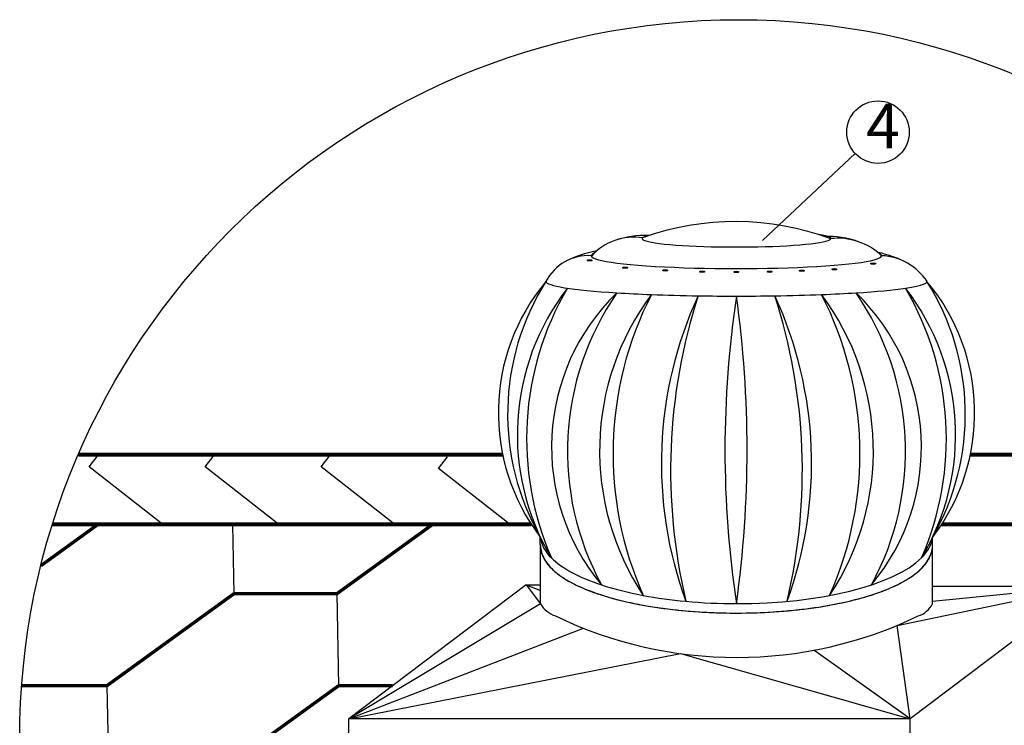
# Model space of a CAD drawing. Units: millimetres. Extents: x -3332883 to 40920555, y -16353787 to 534056.
# Drawn here: x 810681 to 817300, y 423729 to 428468 of the extents above; entities that cross this region are included whole.
import ezdxf

# ---------------------------------------------------------------- set-up
doc = ezdxf.new("R2010")
doc.units = ezdxf.units.MM
doc.layers.add('Shing2', color=90, linetype='Continuous')
doc.layers.add('Steel', color=24, linetype='Continuous')
doc.styles.get("Standard").update_dxf_attribs({"font": 'isocpeur.TTF'})
doc.dimstyles.new('ISO-25', dxfattribs={"dimtxt": 2.5, "dimasz": 2.5, "dimexe": 1.25, "dimexo": 0.625, "dimtad": 1, "dimtxsty": 'Standard', "dimcen": 2.5, "dimadec": 0, "dimazin": 0, "dimtfac": 1, "dimtmove": 0, "dimatfit": 3, "dimfxl": 1, "dimarcsym": 0})

msp = doc.modelspace()

# ---------------------------------------------------------------- hatches: boundary and pattern name
at = {"layer": 'Steel'}
h = msp.add_hatch(color=251, dxfattribs=at)
edge = h.paths.add_edge_path()
edge.add_ellipse((814513.002, 426851.274), major_axis=(-17.224, 0), ratio=0.27079084, start_angle=0, end_angle=360)
h = msp.add_hatch(color=251, dxfattribs=at)
edge = h.paths.add_edge_path()
edge.add_ellipse((814751.489, 426801.823), major_axis=(-17.224, 0), ratio=0.27079084, start_angle=0, end_angle=360)
h = msp.add_hatch(color=251, dxfattribs=at)
edge = h.paths.add_edge_path()
edge.add_ellipse((816418.552, 426829.235), major_axis=(-17.224, 0), ratio=0.27079084, start_angle=0, end_angle=360)
h = msp.add_hatch(color=251, dxfattribs=at)
edge = h.paths.add_edge_path()
edge.add_ellipse((815020.228, 426784.331), major_axis=(-17.224, 0), ratio=0.27079084, start_angle=0, end_angle=360)
h = msp.add_hatch(color=251, dxfattribs=at)
edge = h.paths.add_edge_path()
edge.add_ellipse((815269.013, 426774.763), major_axis=(-17.224, 0), ratio=0.27079084, start_angle=0, end_angle=360)
h = msp.add_hatch(color=251, dxfattribs=at)
edge = h.paths.add_edge_path()
edge.add_ellipse((815498.64, 426774.011), major_axis=(-17.224, 0), ratio=0.27079084, start_angle=0, end_angle=360)
h = msp.add_hatch(color=251, dxfattribs=at)
edge = h.paths.add_edge_path()
edge.add_ellipse((815723.389, 426774.798), major_axis=(-17.224, 0), ratio=0.27079084, start_angle=0, end_angle=360)
h = msp.add_hatch(color=251, dxfattribs=at)
edge = h.paths.add_edge_path()
edge.add_ellipse((815939.108, 426781.452), major_axis=(-17.224, 0), ratio=0.27079084, start_angle=0, end_angle=360)
h = msp.add_hatch(color=251, dxfattribs=at)
edge = h.paths.add_edge_path()
edge.add_ellipse((816157.467, 426792.054), major_axis=(-17.224, 0), ratio=0.27079084, start_angle=0, end_angle=360)

# ---------------------------------------------------------------- linework, layer by layer
msp.add_circle((815514.35, 423634.58), 4833.263)
at = {"color": 7}
msp.add_circle((816451.512, 427712.631), 209.921, dxfattribs=at)
at = {"layer": 'Shing2', "lineweight": 30}
for p, q in [((811148.661, 425464.905), (811209.68, 425543.007)), ((811928.508, 425464.905), (811989.527, 425543.007)), ((812708.354, 425464.905), (812769.373, 425543.007)), ((813496.152, 425453.32), (813557.171, 425531.421)), ((811632.915, 425086.565), (811148.661, 425464.905)), ((812412.762, 425086.565), (811928.508, 425464.905)), ((813192.608, 425086.565), (812708.354, 425464.905)), ((813980.406, 425074.979), (813496.152, 425453.32))]:
    msp.add_line(p, q, dxfattribs=at)
at = {"layer": 'Shing2'}
for p, q in [((812112.055, 425078.281), (812121.089, 424612.166)), ((812813.245, 424612.166), (812825.213, 423994.699)), ((811267.594, 423994.699), (811279.562, 423377.232))]:
    msp.add_line(p, q, dxfattribs=at)
for points, const_width in [([(813927.616, 425546.308), (811075.237, 425546.308)], 25.864), ([(819953.463, 425546.308), (817071.823, 425546.308)], 25.864), ([(811207.79, 425078.281), (810823.807, 424800.445)], 22.517), ([(814120.272, 425078.281), (810901.741, 425078.281)], 25.864), ([(813457.565, 425078.281), (812813.37, 424612.166)], 22.517), ([(820126.958, 425078.281), (816879.389, 425078.281)], 25.864), ([(812121.089, 424612.166), (811267.719, 423994.699)], 22.517), ([(812813.37, 424612.166), (812121.089, 424612.166)], 22.517), ([(811267.719, 423994.699), (810694.521, 423994.699)], 22.517), ([(812825.213, 423994.699), (811971.843, 423377.232)], 22.517), ([(813188.521, 423994.699), (812825.213, 423994.699)], 22.517)]:
    msp.add_lwpolyline(points, dxfattribs=dict(at, const_width=const_width))
at = {"layer": 'Steel', "color": 251}
for p, q in [((814181.052, 424941.977), (814181.052, 424992)), ((816818.297, 424941.539), (816817.64, 424990.637)), ((814181.154, 424670.886), (814181.154, 424935.989)), ((816817.708, 424662.356), (816817.708, 424927.091)), ((814085.852, 424670.886), (812894.264, 423772.959)), ((814085.852, 424670.886), (814181.154, 424670.886)), ((814085.852, 424670.886), (814181.154, 424633.132)), ((814085.852, 424670.886), (814181.154, 424545.391)), ((814181.154, 424545.391), (814181.154, 424670.886)), ((816579.22, 424399.134), (817847.685, 424662.356)), ((817847.685, 424662.356), (816667.416, 423772.959)), ((816817.708, 424662.356), (817847.685, 424662.356)), ((816817.708, 424545.391), (816817.708, 424662.356)), ((817847.685, 424662.356), (816817.708, 424559.284)), ((814181.154, 424545.391), (812894.264, 423772.959)), ((812894.264, 423772.959), (814472.357, 424379.871)), ((816667.416, 423772.959), (816579.22, 424399.134)), ((816667.416, 423772.959), (816018.975, 424232.479)), ((812894.264, 423772.959), (815122.987, 424210.188)), ((815122.987, 424210.188), (816667.416, 423772.959)), ((816667.416, 423772.959), (812894.264, 423772.959)), ((812894.264, 423164.75), (812894.264, 423772.959)), ((816667.416, 423164.75), (816667.416, 423772.959))]:
    msp.add_line(p, q, dxfattribs=at)
for centre, radius, start, end in [((815492.017, 425273.714), 1838.316, 69.5602184, 109.8107834), ((814811.892, 426620.358), 387.108, 81.5187206, 137.9035683), ((814882.721, 426400.04), 618.453, 87.4523993, 109.0043009), ((816112.015, 426394.185), 618.453, 70.4499165, 92.0018181), ((816180.237, 426570.139), 429.853, 46.5819453, 96.5107314), ((814502.839, 426563.422), 319.624, 86.2620638, 152.650041), ((814699.35, 426155.351), 772.146, 100.339178, 117.2618893), ((816284.231, 426135.911), 786.743, 62.0270326, 77.8600652), ((816461.232, 426501.268), 381.372, 33.1824151, 87.8285636), ((815275.355, 425827.418), 1376.744, 140.1143743, 217.3590153), ((815629.08, 425819.618), 1667.854, 147.7233486, 209.750041), ((815723.365, 425827.166), 1377.396, 322.6035619, 39.8766517), ((815369.954, 425819.515), 1668.183, 330.2065316, 32.273682), ((815635.191, 425680.026), 1608.695, 142.2645914, 210.9299306), ((816091.218, 425652.911), 2002.58, 149.6567541, 203.5377679), ((815698.775, 425596.92), 1442.21, 134.0530749, 219.9042622), ((815698.775, 425596.92), 1442.21, 134.0530749, 219.9042622), ((816235.236, 425568.605), 1871.681, 145.3254654, 208.6318716), ((816235.236, 425568.605), 1871.681, 145.3254654, 208.6318716), ((816332.693, 425572.634), 1753.292, 143.2391382, 213.6604048), ((816332.693, 425572.634), 1753.292, 143.2391382, 213.6604048), ((817005.254, 425554.432), 2335.445, 152.8005889, 204.0989541), ((817005.254, 425554.432), 2335.445, 152.8005889, 204.0989541), ((817684.033, 425487.813), 2689.278, 155.253439, 200.1533335), ((817684.033, 425487.813), 2689.278, 155.253439, 200.1533335), ((818870.35, 425440.236), 3813.616, 162.0813267, 193.3254459), ((818870.35, 425440.236), 3813.616, 162.0813267, 193.3254459), ((822340.779, 425578.165), 6918.576, 171.4102708, 188.582301), ((808090.441, 425579.089), 7480.95, 352.0600501, 7.9325217), ((813315.305, 425487.813), 2689.278, 339.8466665, 24.746561), ((812128.988, 425440.236), 3813.616, 346.6745541, 17.9186733), ((814666.645, 425572.634), 1753.292, 326.3395952, 36.7608618), ((813994.084, 425554.432), 2335.445, 335.9010459, 27.1994111), ((815300.563, 425596.92), 1442.21, 320.0957378, 45.9469251), ((814764.102, 425568.605), 1871.681, 331.3681284, 34.6745346), ((815364.147, 425680.026), 1608.695, 329.0700694, 37.7354086), ((814908.12, 425652.911), 2002.58, 336.4622321, 30.3432459), ((816091.218, 425652.911), 2002.58, 203.5368447, 203.5372145), ((814348.265, 424646.98), 195.567, 211.295991, 250.3666762), ((816672.229, 424617.572), 162.402, 287.6125131, 333.6111615), ((815501.961, 426995.55), 2811.025, 244.2913959, 295.7086041)]:
    msp.add_arc(centre, radius, start, end, dxfattribs=at)
for centre, major_axis, ratio, start_param, end_param in [((815499.679, 426997.19), (-634.402, 0), 0.08823529, 5.89183658, 9.94038616), ((815499.679, 426882.366), (-976.003, 0), 0.08823529, 6.07827341, 9.62200674), ((815499.679, 426710.13), (-1280.736, 0.135), 0.0770023, 0, 0.89241922), ((815499.679, 426710.13), (-1280.736, 0.135), 0.0770023, 2.66277035, 3.2458443), ((815499.679, 426710.13), (-1280.736, 0.135), 0.0770023, 0.89241922, 1.1081539), ((815499.679, 426710.13), (-1280.736, 0.135), 0.0770023, 1.1081539, 1.36799882), ((815499.679, 426710.13), (-1280.736, 0.135), 0.0770023, 1.36799882, 1.5709046), ((815499.679, 426710.13), (-1280.736, 0.135), 0.0770023, 1.5709046, 1.77360744), ((815499.679, 426710.13), (-1280.736, 0.135), 0.0770023, 1.77360744, 1.77361333), ((815499.679, 426710.13), (-1280.736, 0.135), 0.0770023, 1.77361333, 2.03348985), ((815499.679, 426710.13), (-1280.736, 0.135), 0.0770023, 2.03348985, 2.03351322), ((815499.679, 426710.13), (-1280.736, 0.135), 0.0770023, 2.03351322, 2.24928166), ((815499.679, 426710.13), (-1280.736, 0.135), 0.0770023, 2.24928166, 2.24933406), ((815499.679, 426710.13), (-1280.736, 0.135), 0.0770023, 2.24933406, 2.66277035), ((815499.674, 425005.13), (-1319.327, 2.298), 0.3510555, 0.03331355, 0.33917906), ((815499.674, 425005.13), (-1319.327, 2.298), 0.3510555, 0.03331355, 0.33917906), ((815499.674, 425005.13), (-1319.327, 2.298), 0.3510555, 0.03331355, 0.33917906), ((815499.674, 425005.13), (-1318.623, 0), 0.34841164, 9.08767441, 9.39322572), ((815499.674, 425005.13), (-1318.623, 0), 0.34841164, 9.08767441, 9.39322572), ((815499.674, 425005.13), (-1318.623, 0), 0.34841164, 9.08767441, 9.39322572), ((815499.674, 425005.13), (-1318.623, 0), 0.34841164, 6.62023152, 6.62024797), ((815499.674, 425005.13), (-1318.623, 0), 0.34841164, 6.62023152, 6.62024797), ((815499.674, 425005.13), (-1318.623, 0), 0.34841164, 6.62023152, 6.62024797), ((815499.674, 425005.13), (-1318.623, 0), 0.34841164, 6.62024797, 7.09521931), ((815499.674, 425005.13), (-1318.623, 0), 0.34841164, 6.62024797, 7.09521931), ((815499.674, 425005.13), (-1318.623, 0), 0.34841164, 6.62024797, 7.09521931), ((815499.674, 425005.13), (-1318.623, 0), 0.34841164, 7.85398141, 9.08767441), ((815499.674, 425005.13), (-1318.623, 0), 0.34841164, 7.85398141, 9.08767441), ((815499.674, 425005.13), (-1318.623, 0), 0.34841164, 7.09521931, 7.35904667), ((815499.674, 425005.13), (-1318.623, 0), 0.34841164, 7.09521931, 7.35904667), ((815499.674, 425005.13), (-1318.623, 0), 0.34841164, 7.09521931, 7.35904667), ((815499.674, 425005.13), (-1318.623, 0), 0.34841164, 7.35904667, 7.59298249), ((815499.674, 425005.13), (-1318.623, 0), 0.34841164, 7.35904667, 7.59298249), ((815499.674, 425005.13), (-1318.623, 0), 0.34841164, 7.35904667, 7.59298249), ((815499.674, 425005.13), (-1318.623, 0), 0.34841164, 7.59298249, 7.85398141), ((815499.674, 425005.13), (-1318.623, 0), 0.34841164, 7.59298249, 7.85398141), ((815499.674, 425005.13), (-1318.623, 0), 0.34841164, 7.59298249, 7.85398141)]:
    msp.add_ellipse(centre, major_axis=major_axis, ratio=ratio, start_param=start_param, end_param=end_param, dxfattribs=at)
for centre in [(814513.002, 426851.274), (814751.489, 426801.823), (816418.552, 426829.235), (815020.228, 426784.331), (815269.013, 426774.763), (815498.64, 426774.011), (815723.389, 426774.798), (815939.108, 426781.452), (816157.467, 426792.054)]:
    msp.add_ellipse(centre, major_axis=(-17.224, 0), ratio=0.27079084, dxfattribs=at)
for points in [[(814181.052, 424941.977), (814181.052, 424939.98), (814181.086, 424937.984), (814181.154, 424935.989)], [(814181.052, 424941.977), (814181.052, 424939.98), (814181.086, 424937.984), (814181.154, 424935.989)], [(814181.052, 424941.977), (814181.052, 424939.98), (814181.086, 424937.984), (814181.154, 424935.989)], [(814181.052, 424941.977), (814181.052, 424939.98), (814181.086, 424937.984), (814181.154, 424935.989)], [(814181.052, 424941.977), (814181.052, 424939.98), (814181.086, 424937.984), (814181.154, 424935.989)], [(814181.052, 424941.977), (814181.052, 424939.98), (814181.086, 424937.984), (814181.154, 424935.989)], [(814181.052, 424941.977), (814181.052, 424939.98), (814181.086, 424937.984), (814181.154, 424935.989)], [(814181.052, 424941.977), (814181.052, 424939.98), (814181.086, 424937.984), (814181.154, 424935.989)], [(814181.154, 424935.989), (814181.274, 424932.473), (814181.498, 424928.963), (814181.825, 424925.46)], [(814181.154, 424935.989), (814181.274, 424932.473), (814181.498, 424928.963), (814181.825, 424925.46)], [(814181.154, 424935.989), (814181.274, 424932.473), (814181.498, 424928.963), (814181.825, 424925.46)], [(814181.154, 424935.989), (814181.274, 424932.473), (814181.498, 424928.963), (814181.825, 424925.46)], [(814181.154, 424935.989), (814181.274, 424932.473), (814181.498, 424928.963), (814181.825, 424925.46)], [(814181.154, 424935.989), (814181.274, 424932.473), (814181.498, 424928.963), (814181.825, 424925.46)], [(814181.825, 424925.46), (814182.244, 424920.974), (814182.831, 424916.502), (814183.581, 424912.049)], [(814181.825, 424925.46), (814182.244, 424920.974), (814182.831, 424916.502), (814183.581, 424912.049)], [(814181.825, 424925.46), (814182.244, 424920.974), (814182.831, 424916.502), (814183.581, 424912.049)], [(814181.825, 424925.46), (814182.244, 424920.974), (814182.831, 424916.502), (814183.581, 424912.049)], [(814181.825, 424925.46), (814182.244, 424920.974), (814182.831, 424916.502), (814183.581, 424912.049)], [(814181.825, 424925.46), (814182.244, 424920.974), (814182.831, 424916.502), (814183.581, 424912.049)], [(814183.581, 424912.049), (814184.334, 424907.572), (814185.253, 424903.113), (814186.332, 424898.681)], [(814183.581, 424912.049), (814184.334, 424907.572), (814185.253, 424903.113), (814186.332, 424898.681)], [(814183.581, 424912.049), (814184.334, 424907.572), (814185.253, 424903.113), (814186.332, 424898.681)], [(814183.581, 424912.049), (814184.334, 424907.572), (814185.253, 424903.113), (814186.332, 424898.681)], [(814183.581, 424912.049), (814184.334, 424907.572), (814185.253, 424903.113), (814186.332, 424898.681)], [(814183.581, 424912.049), (814184.334, 424907.572), (814185.253, 424903.113), (814186.332, 424898.681)], [(814186.332, 424898.681), (814187.405, 424894.269), (814188.637, 424889.882), (814190.021, 424885.526)], [(814186.332, 424898.681), (814187.405, 424894.269), (814188.637, 424889.882), (814190.021, 424885.526)], [(814186.332, 424898.681), (814187.405, 424894.269), (814188.637, 424889.882), (814190.021, 424885.526)], [(814186.332, 424898.681), (814187.405, 424894.269), (814188.637, 424889.882), (814190.021, 424885.526)], [(814186.332, 424898.681), (814187.405, 424894.269), (814188.637, 424889.882), (814190.021, 424885.526)], [(814186.332, 424898.681), (814187.405, 424894.269), (814188.637, 424889.882), (814190.021, 424885.526)], [(814190.021, 424885.526), (814191.411, 424881.155), (814192.956, 424876.814), (814194.649, 424872.512)], [(814190.021, 424885.526), (814191.411, 424881.155), (814192.956, 424876.814), (814194.649, 424872.512)], [(814190.021, 424885.526), (814191.411, 424881.155), (814192.956, 424876.814), (814194.649, 424872.512)], [(814190.021, 424885.526), (814191.411, 424881.155), (814192.956, 424876.814), (814194.649, 424872.512)], [(814190.021, 424885.526), (814191.411, 424881.155), (814192.956, 424876.814), (814194.649, 424872.512)], [(814190.021, 424885.526), (814191.411, 424881.155), (814192.956, 424876.814), (814194.649, 424872.512)], [(816805.623, 424874.802), (816807.275, 424879.129), (816808.775, 424883.491), (816810.118, 424887.885)], [(816805.623, 424874.802), (816807.275, 424879.129), (816808.775, 424883.491), (816810.118, 424887.885)], [(816805.623, 424874.802), (816807.275, 424879.129), (816808.775, 424883.491), (816810.118, 424887.885)], [(816805.623, 424874.802), (816807.275, 424879.129), (816808.775, 424883.491), (816810.118, 424887.885)], [(816805.623, 424874.802), (816807.275, 424879.129), (816808.775, 424883.491), (816810.118, 424887.885)], [(816805.623, 424874.802), (816807.275, 424879.129), (816808.775, 424883.491), (816810.118, 424887.885)], [(816810.118, 424887.885), (816811.443, 424892.221), (816812.615, 424896.587), (816813.628, 424900.981)], [(816810.118, 424887.885), (816811.443, 424892.221), (816812.615, 424896.587), (816813.628, 424900.981)], [(816810.118, 424887.885), (816811.443, 424892.221), (816812.615, 424896.587), (816813.628, 424900.981)], [(816810.118, 424887.885), (816811.443, 424892.221), (816812.615, 424896.587), (816813.628, 424900.981)], [(816810.118, 424887.885), (816811.443, 424892.221), (816812.615, 424896.587), (816813.628, 424900.981)], [(816810.118, 424887.885), (816811.443, 424892.221), (816812.615, 424896.587), (816813.628, 424900.981)], [(816813.628, 424900.981), (816814.657, 424905.444), (816815.522, 424909.936), (816816.217, 424914.451)], [(816813.628, 424900.981), (816814.657, 424905.444), (816815.522, 424909.936), (816816.217, 424914.451)], [(816813.628, 424900.981), (816814.657, 424905.444), (816815.522, 424909.935), (816816.217, 424914.451)], [(816813.628, 424900.981), (816814.657, 424905.444), (816815.522, 424909.936), (816816.217, 424914.451)], [(816813.628, 424900.981), (816814.657, 424905.444), (816815.522, 424909.936), (816816.217, 424914.451)], [(816813.628, 424900.981), (816814.657, 424905.444), (816815.522, 424909.935), (816816.217, 424914.451)], [(816817.772, 424927.897), (816818.113, 424932.313), (816818.286, 424936.737), (816818.296, 424941.16)], [(816817.772, 424927.897), (816818.113, 424932.313), (816818.286, 424936.737), (816818.296, 424941.16)], [(816817.772, 424927.897), (816818.113, 424932.313), (816818.286, 424936.737), (816818.296, 424941.16)], [(816817.772, 424927.897), (816818.113, 424932.313), (816818.286, 424936.737), (816818.296, 424941.16)], [(816817.772, 424927.897), (816818.113, 424932.313), (816818.286, 424936.737), (816818.296, 424941.16)], [(816817.772, 424927.897), (816818.113, 424932.313), (816818.286, 424936.737), (816818.296, 424941.16)], [(816818.296, 424941.16), (816818.296, 424941.286), (816818.297, 424941.412), (816818.297, 424941.539)], [(816818.296, 424941.16), (816818.296, 424941.286), (816818.297, 424941.412), (816818.297, 424941.539)], [(816818.296, 424941.16), (816818.296, 424941.286), (816818.297, 424941.412), (816818.297, 424941.539)], [(816818.296, 424941.16), (816818.296, 424941.286), (816818.297, 424941.412), (816818.297, 424941.539)], [(816818.296, 424941.16), (816818.296, 424941.286), (816818.297, 424941.412), (816818.297, 424941.539)], [(816818.296, 424941.16), (816818.296, 424941.286), (816818.297, 424941.412), (816818.297, 424941.539)], [(816818.296, 424941.16), (816818.296, 424941.286), (816818.297, 424941.412), (816818.297, 424941.539)], [(816818.296, 424941.16), (816818.296, 424941.286), (816818.297, 424941.412), (816818.297, 424941.539)], [(814194.649, 424872.512), (814196.338, 424868.22), (814198.175, 424863.967), (814200.156, 424859.756)], [(814194.649, 424872.512), (814196.338, 424868.22), (814198.175, 424863.967), (814200.156, 424859.756)], [(814194.649, 424872.512), (814196.338, 424868.22), (814198.175, 424863.967), (814200.156, 424859.756)], [(814194.649, 424872.512), (814196.338, 424868.22), (814198.175, 424863.967), (814200.156, 424859.756)], [(814194.649, 424872.512), (814196.338, 424868.22), (814198.175, 424863.967), (814200.156, 424859.756)], [(814194.649, 424872.512), (814196.338, 424868.22), (814198.175, 424863.967), (814200.156, 424859.756)], [(814200.156, 424859.756), (814202.135, 424855.549), (814204.257, 424851.385), (814206.518, 424847.27)], [(814200.156, 424859.756), (814202.135, 424855.549), (814204.257, 424851.385), (814206.518, 424847.27)], [(814200.156, 424859.756), (814202.135, 424855.549), (814204.257, 424851.385), (814206.518, 424847.27)], [(814200.156, 424859.756), (814202.135, 424855.549), (814204.257, 424851.385), (814206.518, 424847.27)], [(814200.156, 424859.756), (814202.135, 424855.549), (814204.257, 424851.385), (814206.518, 424847.27)], [(814200.156, 424859.756), (814202.135, 424855.549), (814204.257, 424851.385), (814206.518, 424847.27)], [(814213.7, 424835.054), (814216.236, 424831.008), (814218.904, 424827.006), (814221.7, 424823.046)], [(814213.7, 424835.054), (814216.236, 424831.008), (814218.904, 424827.006), (814221.7, 424823.046)], [(814213.7, 424835.054), (814216.236, 424831.008), (814218.904, 424827.006), (814221.7, 424823.046)], [(814213.7, 424835.054), (814216.236, 424831.008), (814218.904, 424827.006), (814221.7, 424823.046)], [(814213.7, 424835.054), (814216.236, 424831.008), (814218.904, 424827.006), (814221.7, 424823.046)], [(814213.7, 424835.054), (814216.236, 424831.008), (814218.904, 424827.006), (814221.7, 424823.046)], [(814221.7, 424823.046), (814224.477, 424819.112), (814227.38, 424815.22), (814230.406, 424811.368)], [(814221.7, 424823.046), (814224.477, 424819.112), (814227.38, 424815.22), (814230.406, 424811.368)], [(814221.7, 424823.046), (814224.477, 424819.112), (814227.38, 424815.22), (814230.406, 424811.368)], [(814221.7, 424823.046), (814224.477, 424819.112), (814227.38, 424815.22), (814230.406, 424811.368)], [(814221.7, 424823.046), (814224.477, 424819.112), (814227.38, 424815.22), (814230.406, 424811.368)], [(814221.7, 424823.046), (814224.477, 424819.112), (814227.38, 424815.22), (814230.406, 424811.368)], [(816761.174, 424801.837), (816767.643, 424809.436), (816773.631, 424817.195), (816779.121, 424825.122)], [(816761.174, 424801.837), (816767.643, 424809.436), (816773.631, 424817.195), (816779.121, 424825.122)], [(816761.174, 424801.837), (816767.643, 424809.436), (816773.631, 424817.195), (816779.121, 424825.122)], [(816761.174, 424801.837), (816767.643, 424809.436), (816773.631, 424817.195), (816779.121, 424825.122)], [(816761.174, 424801.837), (816767.643, 424809.436), (816773.631, 424817.195), (816779.121, 424825.122)], [(816761.174, 424801.837), (816767.643, 424809.436), (816773.631, 424817.195), (816779.121, 424825.122)], [(816786.977, 424837.162), (816789.462, 424841.217), (816791.814, 424845.317), (816794.029, 424849.459)], [(816786.977, 424837.162), (816789.462, 424841.217), (816791.814, 424845.317), (816794.029, 424849.459)], [(816786.977, 424837.162), (816789.462, 424841.217), (816791.814, 424845.317), (816794.029, 424849.459)], [(816786.977, 424837.162), (816789.462, 424841.217), (816791.814, 424845.317), (816794.029, 424849.459)], [(816786.977, 424837.162), (816789.462, 424841.217), (816791.814, 424845.317), (816794.029, 424849.459)], [(816786.977, 424837.162), (816789.462, 424841.217), (816791.814, 424845.317), (816794.029, 424849.459)], [(816794.029, 424849.459), (816796.251, 424853.616), (816798.335, 424857.815), (816800.274, 424862.053)], [(816794.029, 424849.459), (816796.251, 424853.616), (816798.335, 424857.815), (816800.274, 424862.053)], [(816794.029, 424849.459), (816796.251, 424853.616), (816798.335, 424857.815), (816800.274, 424862.053)], [(816794.029, 424849.459), (816796.251, 424853.616), (816798.335, 424857.815), (816800.274, 424862.053)], [(816794.029, 424849.459), (816796.251, 424853.616), (816798.335, 424857.815), (816800.274, 424862.053)], [(816794.029, 424849.459), (816796.251, 424853.616), (816798.335, 424857.815), (816800.274, 424862.053)], [(816800.274, 424862.053), (816802.202, 424866.266), (816803.987, 424870.517), (816805.623, 424874.802)], [(816800.274, 424862.053), (816802.202, 424866.266), (816803.987, 424870.517), (816805.623, 424874.802)], [(816800.274, 424862.053), (816802.202, 424866.266), (816803.987, 424870.517), (816805.623, 424874.802)], [(816800.274, 424862.053), (816802.202, 424866.266), (816803.987, 424870.517), (816805.623, 424874.802)], [(816800.274, 424862.053), (816802.202, 424866.266), (816803.987, 424870.517), (816805.623, 424874.802)], [(816800.274, 424862.053), (816802.202, 424866.266), (816803.987, 424870.517), (816805.623, 424874.802)], [(814230.406, 424811.368), (814233.454, 424807.489), (814236.627, 424803.65), (814239.922, 424799.851)], [(814230.406, 424811.368), (814233.454, 424807.489), (814236.627, 424803.65), (814239.922, 424799.851)], [(814230.406, 424811.368), (814233.454, 424807.489), (814236.627, 424803.65), (814239.922, 424799.851)], [(814230.406, 424811.368), (814233.454, 424807.489), (814236.627, 424803.65), (814239.922, 424799.851)], [(814230.406, 424811.368), (814233.454, 424807.489), (814236.627, 424803.65), (814239.922, 424799.851)], [(814230.406, 424811.368), (814233.454, 424807.489), (814236.627, 424803.65), (814239.922, 424799.851)], [(814239.922, 424799.851), (814249.77, 424788.496), (814260.704, 424777.494), (814272.636, 424766.811)], [(814239.922, 424799.851), (814249.77, 424788.496), (814260.704, 424777.494), (814272.636, 424766.811)], [(814239.922, 424799.851), (814249.77, 424788.496), (814260.704, 424777.494), (814272.636, 424766.811)], [(814239.922, 424799.851), (814249.77, 424788.496), (814260.704, 424777.494), (814272.636, 424766.811)], [(814239.922, 424799.851), (814249.77, 424788.496), (814260.704, 424777.494), (814272.636, 424766.811)], [(814239.922, 424799.851), (814249.77, 424788.496), (814260.704, 424777.494), (814272.636, 424766.811)], [(816704.094, 424747.814), (816712.791, 424754.634), (816721.056, 424761.585), (816728.871, 424768.676)], [(816704.094, 424747.814), (816712.791, 424754.634), (816721.056, 424761.585), (816728.871, 424768.676)], [(816704.094, 424747.814), (816712.791, 424754.634), (816721.056, 424761.585), (816728.871, 424768.676)], [(816704.094, 424747.814), (816712.791, 424754.634), (816721.056, 424761.585), (816728.871, 424768.676)], [(816704.094, 424747.814), (816712.791, 424754.634), (816721.056, 424761.585), (816728.871, 424768.676)], [(816704.094, 424747.814), (816712.791, 424754.634), (816721.056, 424761.585), (816728.871, 424768.676)], [(816728.871, 424768.676), (816740.684, 424779.396), (816751.471, 424790.438), (816761.174, 424801.837)], [(816728.871, 424768.676), (816740.684, 424779.396), (816751.471, 424790.438), (816761.174, 424801.837)], [(816728.871, 424768.676), (816740.684, 424779.396), (816751.471, 424790.438), (816761.174, 424801.837)], [(816728.871, 424768.676), (816740.684, 424779.396), (816751.471, 424790.438), (816761.174, 424801.837)], [(816728.871, 424768.676), (816740.684, 424779.396), (816751.471, 424790.438), (816761.174, 424801.837)], [(816728.871, 424768.676), (816740.684, 424779.396), (816751.471, 424790.438), (816761.174, 424801.837)], [(814297.682, 424745.97), (814306.566, 424739.077), (814315.894, 424732.317), (814325.655, 424725.684)], [(814297.682, 424745.97), (814306.566, 424739.077), (814315.894, 424732.317), (814325.655, 424725.684)], [(814297.682, 424745.97), (814306.566, 424739.077), (814315.894, 424732.317), (814325.655, 424725.684)], [(814297.682, 424745.97), (814306.566, 424739.077), (814315.894, 424732.317), (814325.655, 424725.684)], [(814297.682, 424745.97), (814306.566, 424739.077), (814315.894, 424732.317), (814325.655, 424725.684)], [(814297.682, 424745.97), (814306.566, 424739.077), (814315.894, 424732.317), (814325.655, 424725.684)], [(814325.655, 424725.684), (814335.303, 424719.127), (814345.375, 424712.695), (814355.86, 424706.381)], [(814325.655, 424725.684), (814335.303, 424719.127), (814345.375, 424712.695), (814355.86, 424706.381)], [(814325.655, 424725.684), (814335.303, 424719.127), (814345.375, 424712.695), (814355.86, 424706.381)], [(814325.655, 424725.684), (814335.303, 424719.127), (814345.375, 424712.695), (814355.86, 424706.381)], [(814325.655, 424725.684), (814335.303, 424719.127), (814345.375, 424712.695), (814355.86, 424706.381)], [(814325.655, 424725.684), (814335.303, 424719.127), (814345.375, 424712.695), (814355.86, 424706.381)], [(814388.956, 424687.57), (814401.345, 424680.914), (814414.227, 424674.394), (814427.581, 424668.014)], [(814388.956, 424687.57), (814401.345, 424680.914), (814414.227, 424674.394), (814427.581, 424668.014)], [(814388.956, 424687.57), (814401.345, 424680.914), (814414.227, 424674.394), (814427.581, 424668.014)], [(814388.956, 424687.57), (814401.345, 424680.914), (814414.227, 424674.394), (814427.581, 424668.014)], [(814388.956, 424687.57), (814401.345, 424680.914), (814414.227, 424674.394), (814427.581, 424668.014)], [(814388.956, 424687.57), (814401.345, 424680.914), (814414.227, 424674.394), (814427.581, 424668.014)], [(816577.686, 424670.828), (816589.994, 424676.811), (816601.892, 424682.918), (816613.37, 424689.147)], [(816577.686, 424670.828), (816589.994, 424676.811), (816601.892, 424682.918), (816613.37, 424689.147)], [(816577.686, 424670.828), (816589.994, 424676.811), (816601.892, 424682.918), (816613.37, 424689.147)], [(816577.686, 424670.828), (816589.994, 424676.811), (816601.892, 424682.918), (816613.37, 424689.147)], [(816577.686, 424670.828), (816589.994, 424676.811), (816601.892, 424682.918), (816613.37, 424689.147)], [(816577.686, 424670.828), (816589.994, 424676.811), (816601.892, 424682.918), (816613.37, 424689.147)], [(816613.37, 424689.147), (816624.761, 424695.33), (816635.737, 424701.633), (816646.286, 424708.057)], [(816613.37, 424689.147), (816624.761, 424695.33), (816635.737, 424701.633), (816646.286, 424708.057)], [(816613.37, 424689.147), (816624.761, 424695.33), (816635.737, 424701.633), (816646.286, 424708.057)], [(816613.37, 424689.147), (816624.761, 424695.33), (816635.737, 424701.633), (816646.286, 424708.057)], [(816613.37, 424689.147), (816624.761, 424695.33), (816635.737, 424701.633), (816646.286, 424708.057)], [(816613.37, 424689.147), (816624.761, 424695.33), (816635.737, 424701.633), (816646.286, 424708.057)], [(816676.675, 424727.708), (816686.238, 424734.286), (816695.383, 424740.984), (816704.094, 424747.814)], [(816676.675, 424727.708), (816686.238, 424734.286), (816695.383, 424740.984), (816704.094, 424747.814)], [(816676.675, 424727.708), (816686.238, 424734.286), (816695.383, 424740.984), (816704.094, 424747.814)], [(816676.675, 424727.708), (816686.238, 424734.286), (816695.383, 424740.984), (816704.094, 424747.814)], [(816676.675, 424727.708), (816686.238, 424734.286), (816695.383, 424740.984), (816704.094, 424747.814)], [(816676.675, 424727.708), (816686.238, 424734.286), (816695.383, 424740.984), (816704.094, 424747.814)], [(814427.581, 424668.014), (814451.035, 424656.809), (814475.947, 424646.035), (814502.213, 424635.715)], [(814427.581, 424668.014), (814451.035, 424656.809), (814475.947, 424646.035), (814502.213, 424635.715)], [(814427.581, 424668.014), (814451.035, 424656.809), (814475.947, 424646.035), (814502.213, 424635.715)], [(814427.581, 424668.014), (814451.035, 424656.809), (814475.947, 424646.035), (814502.213, 424635.715)], [(814427.581, 424668.014), (814451.035, 424656.809), (814475.947, 424646.035), (814502.213, 424635.715)], [(814427.581, 424668.014), (814451.035, 424656.809), (814475.947, 424646.035), (814502.213, 424635.715)], [(816413.483, 424605.83), (816444.053, 424615.754), (816473.202, 424626.195), (816500.826, 424637.141)], [(816413.483, 424605.83), (816444.053, 424615.754), (816473.202, 424626.195), (816500.826, 424637.141)], [(816413.483, 424605.83), (816444.053, 424615.754), (816473.202, 424626.195), (816500.826, 424637.141)], [(816413.483, 424605.83), (816444.053, 424615.754), (816473.202, 424626.195), (816500.826, 424637.141)], [(816413.483, 424605.83), (816444.053, 424615.754), (816473.202, 424626.195), (816500.826, 424637.141)], [(816413.483, 424605.83), (816444.053, 424615.754), (816473.202, 424626.195), (816500.826, 424637.141)], [(816500.826, 424637.141), (816527.947, 424647.887), (816553.599, 424659.12), (816577.686, 424670.828)], [(816500.826, 424637.141), (816527.947, 424647.887), (816553.599, 424659.12), (816577.686, 424670.828)], [(816500.826, 424637.141), (816527.947, 424647.887), (816553.599, 424659.12), (816577.686, 424670.828)], [(816500.826, 424637.141), (816527.947, 424647.887), (816553.599, 424659.12), (816577.686, 424670.828)], [(816500.826, 424637.141), (816527.947, 424647.887), (816553.599, 424659.12), (816577.686, 424670.828)], [(816500.826, 424637.141), (816527.947, 424647.887), (816553.599, 424659.12), (816577.686, 424670.828)], [(814786.345, 424552.541), (814856.836, 424537.339), (814931.743, 424524.454), (815009.638, 424514.047)], [(814786.345, 424552.541), (814856.836, 424537.339), (814931.743, 424524.454), (815009.638, 424514.047)], [(814786.345, 424552.541), (814856.836, 424537.339), (814931.743, 424524.454), (815009.638, 424514.047)], [(814786.345, 424552.541), (814856.836, 424537.339), (814931.743, 424524.454), (815009.638, 424514.047)], [(814786.345, 424552.541), (814856.836, 424537.339), (814931.743, 424524.454), (815009.638, 424514.047)], [(814786.345, 424552.541), (814856.836, 424537.339), (814931.743, 424524.454), (815009.638, 424514.047)], [(815994.543, 424514.668), (816072.395, 424525.208), (816147.188, 424538.244), (816217.615, 424553.564)], [(815994.543, 424514.668), (816072.395, 424525.208), (816147.188, 424538.244), (816217.615, 424553.564)], [(815994.543, 424514.668), (816072.395, 424525.208), (816147.188, 424538.244), (816217.615, 424553.564)], [(815994.543, 424514.668), (816072.395, 424525.208), (816147.188, 424538.244), (816217.615, 424553.564)], [(815994.543, 424514.668), (816072.395, 424525.208), (816147.188, 424538.244), (816217.615, 424553.564)], [(815994.543, 424514.668), (816072.395, 424525.208), (816147.188, 424538.244), (816217.615, 424553.564)], [(815009.638, 424514.047), (815087.773, 424503.608), (815168.914, 424495.661), (815251.619, 424490.371)], [(815009.638, 424514.047), (815087.773, 424503.608), (815168.914, 424495.661), (815251.619, 424490.371)], [(815009.638, 424514.047), (815087.773, 424503.608), (815168.914, 424495.661), (815251.619, 424490.371)], [(815009.638, 424514.047), (815087.773, 424503.608), (815168.914, 424495.661), (815251.619, 424490.371)], [(815009.638, 424514.047), (815087.773, 424503.608), (815168.914, 424495.661), (815251.619, 424490.371)], [(815009.638, 424514.047), (815087.773, 424503.608), (815168.914, 424495.661), (815251.619, 424490.371)], [(815502.184, 424482.555), (815586.392, 424482.622), (815670.586, 424485.362), (815753.209, 424490.737)], [(815502.184, 424482.555), (815586.392, 424482.622), (815670.586, 424485.362), (815753.209, 424490.737)], [(815502.184, 424482.555), (815586.392, 424482.622), (815670.586, 424485.362), (815753.209, 424490.737)], [(815502.184, 424482.555), (815586.392, 424482.622), (815670.586, 424485.362), (815753.209, 424490.737)], [(815502.184, 424482.555), (815586.392, 424482.622), (815670.586, 424485.362), (815753.209, 424490.737)], [(815502.184, 424482.555), (815586.392, 424482.622), (815670.586, 424485.362), (815753.209, 424490.737)]]:
    msp.add_open_spline(points, degree=3, dxfattribs=at)
for points, knots in [([(814181.052, 424941.977), (814181.052, 424909.115), (814190.303, 424876.573), (814223.407, 424816.743), (814247.019, 424789.172), (814305.843, 424737.736), (814341.156, 424713.809), (814484.113, 424635.202), (814621.15, 424588.501), (814942.189, 424518.606), (815125.905, 424495.72), (815505.698, 424477.908), (815701.492, 424483.012), (816068.119, 424520.347), (816238.664, 424552.501), (816496.413, 424630.619), (816593.296, 424672.581), (816714.931, 424752.797), (816753.305, 424787.469), (816800.114, 424855.731), (816813.343, 424888.001), (816817.921, 424928.157), (816818.295, 424934.849), (816818.297, 424941.539)], [6.28318531, 6.28318531, 6.28318531, 6.28318531, 6.46119651, 6.46119651, 6.63920772, 6.63920772, 6.81721893, 6.81721893, 7.26397537, 7.26397537, 7.71073182, 7.71073182, 8.15748827, 8.15748827, 8.60424472, 8.60424472, 8.966704, 8.966704, 9.20539884, 9.20539884, 9.38772497, 9.38772497, 9.42402026, 9.42402026, 9.42402026, 9.42402026]), ([(814181.154, 424935.989), (814182.203, 424905.169), (814191.309, 424874.755), (814223.407, 424816.743), (814247.019, 424789.172), (814305.843, 424737.736), (814341.156, 424713.809), (814484.113, 424635.202), (814621.15, 424588.501), (814942.189, 424518.606), (815125.905, 424495.72), (815505.698, 424477.908), (815701.492, 424483.012), (816068.119, 424520.347), (816238.664, 424552.501), (816496.413, 424630.619), (816593.296, 424672.581), (816714.931, 424752.797), (816753.305, 424787.469), (816800.114, 424855.731), (816813.343, 424888.001), (816817.906, 424928.032), (816818.281, 424934.596), (816818.296, 424941.16)], [6.29400454, 6.29400454, 6.29400454, 6.29400454, 6.46119651, 6.46119651, 6.63920772, 6.63920772, 6.81721893, 6.81721893, 7.26397537, 7.26397537, 7.71073182, 7.71073182, 8.15748827, 8.15748827, 8.60424472, 8.60424472, 8.966704, 8.966704, 9.20539884, 9.20539884, 9.38772497, 9.38772497, 9.42333612, 9.42333612, 9.42333612, 9.42333612]), ([(814181.154, 424935.989), (814182.203, 424905.169), (814191.309, 424874.755), (814223.407, 424816.743), (814247.019, 424789.172), (814305.843, 424737.736), (814341.156, 424713.809), (814484.113, 424635.202), (814621.15, 424588.501), (814942.189, 424518.606), (815125.905, 424495.72), (815505.698, 424477.908), (815701.492, 424483.012), (816068.119, 424520.347), (816238.664, 424552.501), (816496.413, 424630.619), (816593.296, 424672.581), (816714.931, 424752.797), (816753.305, 424787.469), (816800.114, 424855.731), (816813.343, 424888.001), (816817.906, 424928.032), (816818.281, 424934.596), (816818.296, 424941.16)], [6.29400454, 6.29400454, 6.29400454, 6.29400454, 6.46119651, 6.46119651, 6.63920772, 6.63920772, 6.81721893, 6.81721893, 7.26397537, 7.26397537, 7.71073182, 7.71073182, 8.15748827, 8.15748827, 8.60424472, 8.60424472, 8.966704, 8.966704, 9.20539884, 9.20539884, 9.38772497, 9.38772497, 9.42333612, 9.42333612, 9.42333612, 9.42333612]), ([(816816.217, 424914.451), (816816.578, 424916.791), (816816.892, 424919.138), (816817.404, 424923.624), (816817.608, 424925.759), (816817.772, 424927.897)], [9.374916527, 9.374916527, 9.374916527, 9.374916527, 9.3877249692, 9.3877249692, 9.3993379143, 9.3993379143, 9.3993379143, 9.3993379143]), ([(816816.217, 424914.451), (816816.578, 424916.791), (816816.892, 424919.138), (816817.404, 424923.624), (816817.608, 424925.759), (816817.772, 424927.897)], [9.374916527, 9.374916527, 9.374916527, 9.374916527, 9.3877249692, 9.3877249692, 9.3993379143, 9.3993379143, 9.3993379143, 9.3993379143]), ([(816816.217, 424914.451), (816816.578, 424916.791), (816816.892, 424919.138), (816817.404, 424923.624), (816817.608, 424925.759), (816817.772, 424927.897)], [9.3749165272, 9.3749165272, 9.3749165272, 9.3749165272, 9.3877249692, 9.3877249692, 9.3993379065, 9.3993379065, 9.3993379065, 9.3993379065]), ([(816816.217, 424914.451), (816816.578, 424916.791), (816816.892, 424919.138), (816817.404, 424923.624), (816817.608, 424925.759), (816817.772, 424927.897)], [9.374916527, 9.374916527, 9.374916527, 9.374916527, 9.3877249692, 9.3877249692, 9.3993379143, 9.3993379143, 9.3993379143, 9.3993379143]), ([(816816.217, 424914.451), (816816.578, 424916.791), (816816.892, 424919.138), (816817.404, 424923.624), (816817.608, 424925.759), (816817.772, 424927.897)], [9.374916527, 9.374916527, 9.374916527, 9.374916527, 9.3877249692, 9.3877249692, 9.3993379143, 9.3993379143, 9.3993379143, 9.3993379143]), ([(816816.217, 424914.451), (816816.578, 424916.791), (816816.892, 424919.138), (816817.404, 424923.624), (816817.608, 424925.759), (816817.772, 424927.897)], [9.3749165272, 9.3749165272, 9.3749165272, 9.3749165272, 9.3877249692, 9.3877249692, 9.3993379065, 9.3993379065, 9.3993379065, 9.3993379065]), ([(814206.518, 424847.27), (814206.63, 424847.066), (814206.742, 424846.862), (814209.017, 424842.75), (814211.3, 424838.883), (814213.7, 424835.054)], [6.4599833365, 6.4599833365, 6.4599833365, 6.4599833365, 6.4611965133, 6.4611965133, 6.4844494532, 6.4844494532, 6.4844494532, 6.4844494532]), ([(814206.518, 424847.27), (814206.63, 424847.066), (814206.742, 424846.862), (814209.017, 424842.75), (814211.3, 424838.883), (814213.7, 424835.054)], [6.4599833365, 6.4599833365, 6.4599833365, 6.4599833365, 6.4611965133, 6.4611965133, 6.4844494532, 6.4844494532, 6.4844494532, 6.4844494532]), ([(814206.518, 424847.27), (814206.63, 424847.066), (814206.742, 424846.862), (814209.017, 424842.75), (814211.3, 424838.883), (814213.7, 424835.054)], [6.4599833365, 6.4599833365, 6.4599833365, 6.4599833365, 6.4611965133, 6.4611965133, 6.4844494532, 6.4844494532, 6.4844494532, 6.4844494532]), ([(814206.518, 424847.27), (814206.63, 424847.066), (814206.742, 424846.862), (814209.017, 424842.75), (814211.3, 424838.883), (814213.7, 424835.054)], [6.4599833365, 6.4599833365, 6.4599833365, 6.4599833365, 6.4611965133, 6.4611965133, 6.4844494532, 6.4844494532, 6.4844494532, 6.4844494532]), ([(814206.518, 424847.27), (814206.63, 424847.066), (814206.742, 424846.862), (814209.017, 424842.75), (814211.3, 424838.883), (814213.7, 424835.054)], [6.4599833365, 6.4599833365, 6.4599833365, 6.4599833365, 6.4611965133, 6.4611965133, 6.4844494532, 6.4844494532, 6.4844494532, 6.4844494532]), ([(814206.518, 424847.27), (814206.63, 424847.066), (814206.742, 424846.862), (814209.017, 424842.75), (814211.3, 424838.883), (814213.7, 424835.054)], [6.4599833365, 6.4599833365, 6.4599833365, 6.4599833365, 6.4611965133, 6.4611965133, 6.4844494532, 6.4844494532, 6.4844494532, 6.4844494532]), ([(816779.121, 424825.122), (816779.363, 424825.471), (816779.603, 424825.82), (816782.328, 424829.794), (816784.708, 424833.459), (816786.977, 424837.162)], [9.2032426497, 9.2032426497, 9.2032426497, 9.2032426497, 9.2053988388, 9.2053988388, 9.2277528692, 9.2277528692, 9.2277528692, 9.2277528692]), ([(816779.121, 424825.122), (816779.363, 424825.471), (816779.603, 424825.82), (816782.328, 424829.794), (816784.708, 424833.459), (816786.977, 424837.162)], [9.2032426497, 9.2032426497, 9.2032426497, 9.2032426497, 9.2053988388, 9.2053988388, 9.2277528692, 9.2277528692, 9.2277528692, 9.2277528692]), ([(816779.121, 424825.122), (816779.363, 424825.471), (816779.603, 424825.82), (816782.328, 424829.794), (816784.708, 424833.459), (816786.977, 424837.162)], [9.2032426497, 9.2032426497, 9.2032426497, 9.2032426497, 9.2053988388, 9.2053988388, 9.2277528692, 9.2277528692, 9.2277528692, 9.2277528692]), ([(816779.121, 424825.122), (816779.363, 424825.471), (816779.603, 424825.82), (816782.328, 424829.794), (816784.708, 424833.459), (816786.977, 424837.162)], [9.2032426497, 9.2032426497, 9.2032426497, 9.2032426497, 9.2053988388, 9.2053988388, 9.2277528692, 9.2277528692, 9.2277528692, 9.2277528692]), ([(816779.121, 424825.122), (816779.363, 424825.471), (816779.603, 424825.82), (816782.328, 424829.794), (816784.708, 424833.459), (816786.977, 424837.162)], [9.2032426497, 9.2032426497, 9.2032426497, 9.2032426497, 9.2053988388, 9.2053988388, 9.2277528692, 9.2277528692, 9.2277528692, 9.2277528692]), ([(816779.121, 424825.122), (816779.363, 424825.471), (816779.603, 424825.82), (816782.328, 424829.794), (816784.708, 424833.459), (816786.977, 424837.162)], [9.2032426497, 9.2032426497, 9.2032426497, 9.2032426497, 9.2053988388, 9.2053988388, 9.2277528692, 9.2277528692, 9.2277528692, 9.2277528692]), ([(814272.636, 424766.811), (814273.89, 424765.689), (814275.155, 424764.569), (814283.204, 424757.532), (814290.289, 424751.705), (814297.682, 424745.97)], [6.6314848555, 6.6314848555, 6.6314848555, 6.6314848555, 6.6392077195, 6.6392077195, 6.6801974267, 6.6801974267, 6.6801974267, 6.6801974267]), ([(814272.636, 424766.811), (814273.89, 424765.689), (814275.155, 424764.569), (814283.204, 424757.532), (814290.289, 424751.705), (814297.682, 424745.97)], [6.6314848555, 6.6314848555, 6.6314848555, 6.6314848555, 6.6392077195, 6.6392077195, 6.6801974267, 6.6801974267, 6.6801974267, 6.6801974267]), ([(814272.636, 424766.811), (814273.89, 424765.689), (814275.155, 424764.569), (814283.204, 424757.532), (814290.289, 424751.705), (814297.682, 424745.97)], [6.6314848555, 6.6314848555, 6.6314848555, 6.6314848555, 6.6392077195, 6.6392077195, 6.6801974267, 6.6801974267, 6.6801974267, 6.6801974267]), ([(814272.636, 424766.811), (814273.89, 424765.689), (814275.155, 424764.569), (814283.204, 424757.532), (814290.289, 424751.705), (814297.682, 424745.97)], [6.6314848555, 6.6314848555, 6.6314848555, 6.6314848555, 6.6392077195, 6.6392077195, 6.6801974267, 6.6801974267, 6.6801974267, 6.6801974267]), ([(814272.636, 424766.811), (814273.89, 424765.689), (814275.155, 424764.569), (814283.204, 424757.532), (814290.289, 424751.705), (814297.682, 424745.97)], [6.6314848555, 6.6314848555, 6.6314848555, 6.6314848555, 6.6392077195, 6.6392077195, 6.6801974267, 6.6801974267, 6.6801974267, 6.6801974267]), ([(814272.636, 424766.811), (814273.89, 424765.689), (814275.155, 424764.569), (814283.204, 424757.532), (814290.289, 424751.705), (814297.682, 424745.97)], [6.6314848555, 6.6314848555, 6.6314848555, 6.6314848555, 6.6392077195, 6.6392077195, 6.6801974267, 6.6801974267, 6.6801974267, 6.6801974267]), ([(814355.86, 424706.381), (814364.271, 424701.316), (814372.949, 424696.327), (814384.226, 424690.126), (814386.582, 424688.846), (814388.956, 424687.57)], [6.778153594, 6.778153594, 6.778153594, 6.778153594, 6.8172189256, 6.8172189256, 6.8274354119, 6.8274354119, 6.8274354119, 6.8274354119]), ([(814355.86, 424706.381), (814364.271, 424701.316), (814372.949, 424696.327), (814384.226, 424690.126), (814386.582, 424688.846), (814388.956, 424687.57)], [6.778153594, 6.778153594, 6.778153594, 6.778153594, 6.8172189256, 6.8172189256, 6.8274354119, 6.8274354119, 6.8274354119, 6.8274354119]), ([(814355.86, 424706.381), (814364.271, 424701.316), (814372.949, 424696.327), (814384.226, 424690.126), (814386.582, 424688.846), (814388.956, 424687.57)], [6.778153594, 6.778153594, 6.778153594, 6.778153594, 6.8172189256, 6.8172189256, 6.8274354119, 6.8274354119, 6.8274354119, 6.8274354119]), ([(814355.86, 424706.381), (814364.271, 424701.316), (814372.949, 424696.327), (814384.226, 424690.126), (814386.582, 424688.846), (814388.956, 424687.57)], [6.778153594, 6.778153594, 6.778153594, 6.778153594, 6.8172189256, 6.8172189256, 6.8274354119, 6.8274354119, 6.8274354119, 6.8274354119]), ([(814355.86, 424706.381), (814364.271, 424701.316), (814372.949, 424696.327), (814384.226, 424690.126), (814386.582, 424688.846), (814388.956, 424687.57)], [6.778153594, 6.778153594, 6.778153594, 6.778153594, 6.8172189256, 6.8172189256, 6.8274354119, 6.8274354119, 6.8274354119, 6.8274354119]), ([(814355.86, 424706.381), (814364.271, 424701.316), (814372.949, 424696.327), (814384.226, 424690.126), (814386.582, 424688.846), (814388.956, 424687.57)], [6.778153594, 6.778153594, 6.778153594, 6.778153594, 6.8172189256, 6.8172189256, 6.8274354119, 6.8274354119, 6.8274354119, 6.8274354119]), ([(816646.286, 424708.057), (816653.256, 424712.301), (816660.04, 424716.598), (816670.03, 424723.186), (816673.378, 424725.44), (816676.675, 424727.708)], [8.9341163899, 8.9341163899, 8.9341163899, 8.9341163899, 8.9667040024, 8.9667040024, 8.9834896742, 8.9834896742, 8.9834896742, 8.9834896742]), ([(816646.286, 424708.057), (816653.256, 424712.301), (816660.04, 424716.598), (816670.03, 424723.186), (816673.378, 424725.44), (816676.675, 424727.708)], [8.9341163899, 8.9341163899, 8.9341163899, 8.9341163899, 8.9667040024, 8.9667040024, 8.9834896742, 8.9834896742, 8.9834896742, 8.9834896742]), ([(816646.286, 424708.057), (816653.256, 424712.301), (816660.04, 424716.598), (816670.03, 424723.186), (816673.378, 424725.44), (816676.675, 424727.708)], [8.9341163899, 8.9341163899, 8.9341163899, 8.9341163899, 8.9667040024, 8.9667040024, 8.9834896742, 8.9834896742, 8.9834896742, 8.9834896742]), ([(816646.286, 424708.057), (816653.256, 424712.301), (816660.04, 424716.598), (816670.03, 424723.186), (816673.378, 424725.44), (816676.675, 424727.708)], [8.9341163899, 8.9341163899, 8.9341163899, 8.9341163899, 8.9667040024, 8.9667040024, 8.9834896742, 8.9834896742, 8.9834896742, 8.9834896742]), ([(816646.286, 424708.057), (816653.256, 424712.301), (816660.04, 424716.598), (816670.03, 424723.186), (816673.378, 424725.44), (816676.675, 424727.708)], [8.9341163899, 8.9341163899, 8.9341163899, 8.9341163899, 8.9667040024, 8.9667040024, 8.9834896742, 8.9834896742, 8.9834896742, 8.9834896742]), ([(816646.286, 424708.057), (816653.256, 424712.301), (816660.04, 424716.598), (816670.03, 424723.186), (816673.378, 424725.44), (816676.675, 424727.708)], [8.9341163899, 8.9341163899, 8.9341163899, 8.9341163899, 8.9667040024, 8.9667040024, 8.9834896742, 8.9834896742, 8.9834896742, 8.9834896742]), ([(814502.213, 424635.715), (814583.442, 424603.797), (814677.622, 424576.206), (814783.226, 424553.215), (814784.785, 424552.877), (814786.345, 424552.541)], [6.974392984, 6.974392984, 6.974392984, 6.974392984, 7.263975374, 7.263975374, 7.268307636, 7.268307636, 7.268307636, 7.268307636]), ([(814502.213, 424635.715), (814583.442, 424603.797), (814677.622, 424576.206), (814783.226, 424553.215), (814784.785, 424552.877), (814786.345, 424552.541)], [6.974392984, 6.974392984, 6.974392984, 6.974392984, 7.263975374, 7.263975374, 7.268307636, 7.268307636, 7.268307636, 7.268307636]), ([(814502.213, 424635.715), (814583.442, 424603.797), (814677.622, 424576.206), (814783.226, 424553.215), (814784.785, 424552.877), (814786.345, 424552.541)], [6.974392984, 6.974392984, 6.974392984, 6.974392984, 7.263975374, 7.263975374, 7.268307636, 7.268307636, 7.268307636, 7.268307636]), ([(814502.213, 424635.715), (814583.442, 424603.797), (814677.622, 424576.206), (814783.226, 424553.215), (814784.785, 424552.877), (814786.345, 424552.541)], [6.974392984, 6.974392984, 6.974392984, 6.974392984, 7.263975374, 7.263975374, 7.268307636, 7.268307636, 7.268307636, 7.268307636]), ([(814502.213, 424635.715), (814583.442, 424603.797), (814677.622, 424576.206), (814783.226, 424553.215), (814784.785, 424552.877), (814786.345, 424552.541)], [6.974392984, 6.974392984, 6.974392984, 6.974392984, 7.263975374, 7.263975374, 7.268307636, 7.268307636, 7.268307636, 7.268307636]), ([(814502.213, 424635.715), (814583.442, 424603.797), (814677.622, 424576.206), (814783.226, 424553.215), (814784.785, 424552.877), (814786.345, 424552.541)], [6.974392984, 6.974392984, 6.974392984, 6.974392984, 7.263975374, 7.263975374, 7.268307636, 7.268307636, 7.268307636, 7.268307636]), ([(816217.615, 424553.564), (816275.224, 424566.096), (816329.911, 424580.156), (816391.973, 424598.966), (816402.815, 424602.366), (816413.483, 424605.83)], [8.44396413, 8.44396413, 8.44396413, 8.44396413, 8.60424472, 8.60424472, 8.63881157, 8.63881157, 8.63881157, 8.63881157]), ([(816217.615, 424553.564), (816275.224, 424566.096), (816329.911, 424580.156), (816391.973, 424598.966), (816402.815, 424602.366), (816413.483, 424605.83)], [8.44396413, 8.44396413, 8.44396413, 8.44396413, 8.60424472, 8.60424472, 8.63881157, 8.63881157, 8.63881157, 8.63881157]), ([(816217.615, 424553.564), (816275.224, 424566.096), (816329.911, 424580.156), (816391.973, 424598.966), (816402.815, 424602.366), (816413.483, 424605.83)], [8.44396413, 8.44396413, 8.44396413, 8.44396413, 8.60424472, 8.60424472, 8.63881157, 8.63881157, 8.63881157, 8.63881157]), ([(816217.615, 424553.564), (816275.224, 424566.096), (816329.911, 424580.156), (816391.973, 424598.966), (816402.815, 424602.366), (816413.483, 424605.83)], [8.44396413, 8.44396413, 8.44396413, 8.44396413, 8.60424472, 8.60424472, 8.63881157, 8.63881157, 8.63881157, 8.63881157]), ([(816217.615, 424553.564), (816275.224, 424566.096), (816329.911, 424580.156), (816391.973, 424598.966), (816402.815, 424602.366), (816413.483, 424605.83)], [8.44396413, 8.44396413, 8.44396413, 8.44396413, 8.60424472, 8.60424472, 8.63881157, 8.63881157, 8.63881157, 8.63881157]), ([(816217.615, 424553.564), (816275.224, 424566.096), (816329.911, 424580.156), (816391.973, 424598.966), (816402.815, 424602.366), (816413.483, 424605.83)], [8.44396413, 8.44396413, 8.44396413, 8.44396413, 8.60424472, 8.60424472, 8.63881157, 8.63881157, 8.63881157, 8.63881157]), ([(815251.619, 424490.371), (815272.918, 424489.008), (815294.32, 424487.822), (815377.516, 424483.92), (815439.854, 424482.505), (815502.184, 424482.555)], [7.660194328, 7.660194328, 7.660194328, 7.660194328, 7.710731823, 7.710731823, 7.855924216, 7.855924216, 7.855924216, 7.855924216]), ([(815251.619, 424490.371), (815272.918, 424489.008), (815294.32, 424487.822), (815377.516, 424483.92), (815439.854, 424482.505), (815502.184, 424482.555)], [7.660194328, 7.660194328, 7.660194328, 7.660194328, 7.710731823, 7.710731823, 7.855924216, 7.855924216, 7.855924216, 7.855924216]), ([(815251.619, 424490.371), (815272.918, 424489.008), (815294.32, 424487.822), (815377.516, 424483.92), (815439.854, 424482.505), (815502.184, 424482.555)], [7.660194328, 7.660194328, 7.660194328, 7.660194328, 7.710731823, 7.710731823, 7.855924216, 7.855924216, 7.855924216, 7.855924216]), ([(815251.619, 424490.371), (815272.918, 424489.008), (815294.32, 424487.822), (815377.516, 424483.92), (815439.854, 424482.505), (815502.184, 424482.555)], [7.660194328, 7.660194328, 7.660194328, 7.660194328, 7.710731823, 7.710731823, 7.855924216, 7.855924216, 7.855924216, 7.855924216]), ([(815251.619, 424490.371), (815272.918, 424489.008), (815294.32, 424487.822), (815377.516, 424483.92), (815439.854, 424482.505), (815502.184, 424482.555)], [7.660194328, 7.660194328, 7.660194328, 7.660194328, 7.710731823, 7.710731823, 7.855924216, 7.855924216, 7.855924216, 7.855924216]), ([(815251.619, 424490.371), (815272.918, 424489.008), (815294.32, 424487.822), (815377.516, 424483.92), (815439.854, 424482.505), (815502.184, 424482.555)], [7.660194328, 7.660194328, 7.660194328, 7.660194328, 7.710731823, 7.710731823, 7.855924216, 7.855924216, 7.855924216, 7.855924216]), ([(815753.209, 424490.737), (815797.608, 424493.625), (815841.554, 424497.275), (815921.952, 424505.462), (815958.574, 424509.799), (815994.543, 424514.668)], [8.052079914, 8.052079914, 8.052079914, 8.052079914, 8.157488271, 8.157488271, 8.24801836, 8.24801836, 8.24801836, 8.24801836]), ([(815753.209, 424490.737), (815797.608, 424493.625), (815841.554, 424497.275), (815921.952, 424505.462), (815958.574, 424509.799), (815994.543, 424514.668)], [8.052079914, 8.052079914, 8.052079914, 8.052079914, 8.157488271, 8.157488271, 8.24801836, 8.24801836, 8.24801836, 8.24801836]), ([(815753.209, 424490.737), (815797.608, 424493.625), (815841.554, 424497.275), (815921.952, 424505.462), (815958.574, 424509.799), (815994.543, 424514.668)], [8.052079914, 8.052079914, 8.052079914, 8.052079914, 8.157488271, 8.157488271, 8.24801836, 8.24801836, 8.24801836, 8.24801836]), ([(815753.209, 424490.737), (815797.608, 424493.625), (815841.554, 424497.275), (815921.952, 424505.462), (815958.574, 424509.799), (815994.543, 424514.668)], [8.052079914, 8.052079914, 8.052079914, 8.052079914, 8.157488271, 8.157488271, 8.24801836, 8.24801836, 8.24801836, 8.24801836]), ([(815753.209, 424490.737), (815797.608, 424493.625), (815841.554, 424497.275), (815921.952, 424505.462), (815958.574, 424509.799), (815994.543, 424514.668)], [8.052079914, 8.052079914, 8.052079914, 8.052079914, 8.157488271, 8.157488271, 8.24801836, 8.24801836, 8.24801836, 8.24801836]), ([(815753.209, 424490.737), (815797.608, 424493.625), (815841.554, 424497.275), (815921.952, 424505.462), (815958.574, 424509.799), (815994.543, 424514.668)], [8.052079914, 8.052079914, 8.052079914, 8.052079914, 8.157488271, 8.157488271, 8.24801836, 8.24801836, 8.24801836, 8.24801836])]:
    msp.add_open_spline(points, degree=3, knots=knots, dxfattribs=at)

# ---------------------------------------------------------------- texts
at = {"lineweight": 25}
msp.add_text('4', height=300, dxfattribs=at).set_placement((816370.597, 427603.151))

# ---------------------------------------------------------------- leaders
at = {"layer": 'Steel', "color": 0}
msp.add_leader([(815674.008, 426983.956), (816298.344, 427569.083)], dimstyle='ISO-25', override={"dimgap": 0.625, "dimtad": 0}, dxfattribs=at)

doc.saveas('drawing.dxf')
